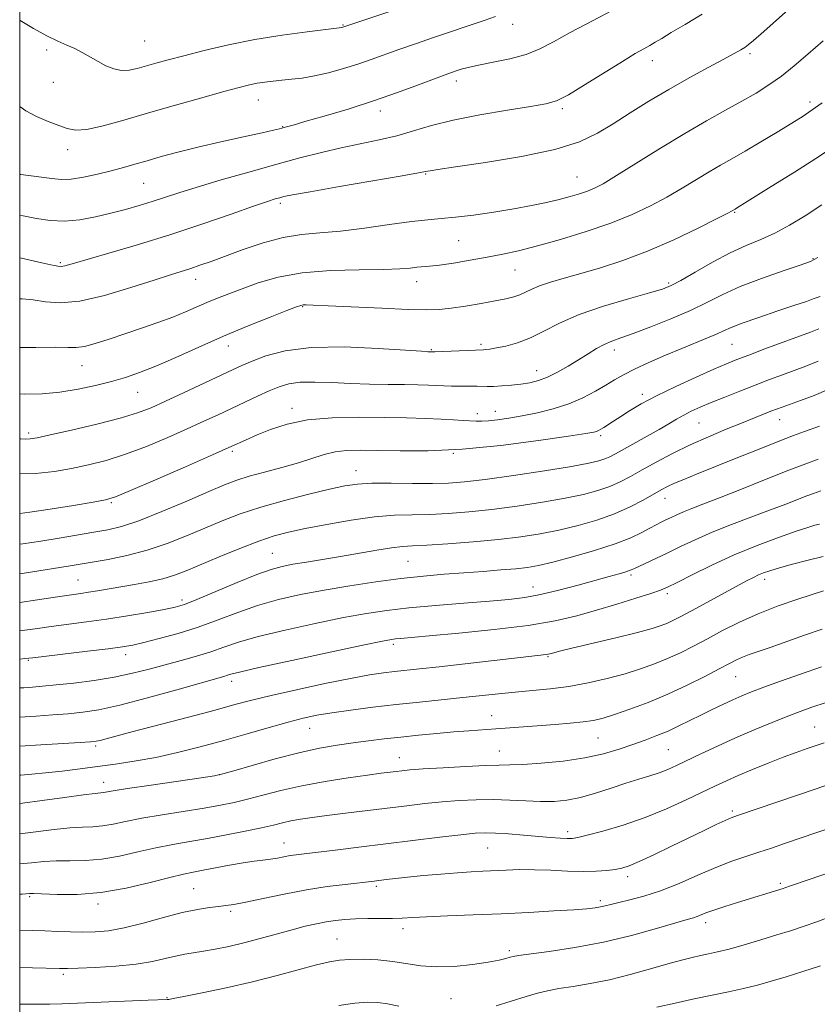
# Model space of a CAD drawing. Extents: x 2132300 to 2135200, y 317300 to 320200.
# Drawn here: x 2132500 to 2132701, y 318673 to 318921 of the extents above; entities that cross this region are included whole.
import ezdxf

# ---------------------------------------------------------------- set-up
doc = ezdxf.new("R2010")
doc.units = 0
doc.header["$MEASUREMENT"] = 0
for name, color, linetype, lineweight in [('DTM SPOT ELEVATION', 2, 'Continuous', 13), ('GRID LINE', 7, 'Continuous', 0), ('INDEX CONTOUR', 41, 'Continuous', 13), ('INTERMEDIATE CONTOUR', 44, 'Continuous', 0)]:
    doc.layers.add(name, color=color, linetype=linetype, lineweight=lineweight)

msp = doc.modelspace()

# ---------------------------------------------------------------- linework, layer by layer
at = {"layer": 'DTM SPOT ELEVATION'}
for p in [(2132581.38, 318919.83, 1006.1), (2132624, 318920.03, 1003.37), (2132531.45, 318915.82, 1007.07), (2132506.82, 318913.5, 1005.56), (2132683.71, 318912.62, 997.69), (2132659.16, 318910.84, 999.4), (2132508.5, 318905.39, 1004.99), (2132609.83, 318905.71, 1001.5), (2132560.01, 318900.99, 1003.24), (2132698.83, 318900.44, 994.39), (2132590.77, 318898.15, 1001.47), (2132636.49, 318898.78, 999.72), (2132566.19, 318894.22, 1002.06), (2132512.08, 318888.5, 1003.49), (2132602.17, 318882.34, 997.89), (2132531.17, 318879.99, 1001.08), (2132640.19, 318881.61, 996.9), (2132565.58, 318875, 997.67), (2132679.87, 318872.71, 991.89), (2132610.48, 318865.55, 995.09), (2132510.22, 318859.99, 998.22), (2132699.59, 318861.01, 988.12), (2132624.66, 318858.22, 993.15), (2132544.27, 318855.82, 995.38), (2132599.9, 318855.28, 993.38), (2132663.29, 318854.89, 990.26), (2132571.17, 318848.94, 991.89), (2132552.46, 318839.06, 991.36), (2132603.55, 318838.15, 990.13), (2132616.06, 318839.52, 990.31), (2132649.62, 318838.06, 987.47), (2132679.19, 318839.49, 985.05), (2132515.7, 318834.12, 993.21), (2132630.07, 318832.82, 988.68), (2132529.67, 318827.43, 991.17), (2132656.68, 318826.89, 984.41), (2132568.53, 318823.41, 986.51), (2132615.14, 318822.01, 986.44), (2132619.65, 318822.6, 986.68), (2132691.22, 318820.52, 979.27), (2132670.89, 318819.72, 981.05), (2132502.28, 318817.15, 990.35), (2132646.19, 318816.53, 983.7), (2132553.52, 318812.55, 985.72), (2132609.14, 318812.06, 983.99), (2132584.65, 318807.65, 982.72), (2132662.32, 318800.73, 977.31), (2132523.03, 318799.6, 985.8), (2132563.58, 318786.91, 978.93), (2132597.66, 318784.9, 977.04), (2132653.77, 318781.43, 973.7), (2132514.7, 318780.2, 980.95), (2132629.16, 318778.43, 974.72), (2132687.47, 318780.39, 969.54), (2132662.92, 318776.74, 971.65), (2132540.81, 318775.13, 978.42), (2132593.99, 318763.97, 971.64), (2132526.67, 318761.39, 975.47), (2132632.92, 318760.92, 969.86), (2132502.17, 318759.96, 975.85), (2132680.16, 318755.89, 965.11), (2132553.34, 318754.68, 971.49), (2132618.76, 318746.03, 966.74), (2132572.99, 318742.85, 967.2), (2132700.03, 318743.19, 960.88), (2132645.48, 318740.45, 965.07), (2132519.14, 318738.41, 969.7), (2132620.68, 318737.16, 964.8), (2132663.24, 318737.45, 963), (2132595.54, 318735.49, 964.75), (2132550.19, 318731.2, 966.03), (2132521.12, 318729.26, 966.61), (2132679.29, 318722.03, 958.28), (2132637.84, 318716.89, 960.44), (2132566.54, 318713.97, 960.73), (2132617.71, 318712.75, 959.06), (2132653, 318705.55, 957.54), (2132543.74, 318702.5, 958.93), (2132589.73, 318703.08, 957.69), (2132691.41, 318703.85, 954.27), (2132502.47, 318700.5, 959.8), (2132646.11, 318699.49, 956.35), (2132519.69, 318698.66, 959.6), (2132553.09, 318696.81, 957.71), (2132672.57, 318693.99, 953.53), (2132596.46, 318692.45, 955.48), (2132579.86, 318689.87, 954.92), (2132623.22, 318686.89, 954.3), (2132511.02, 318680.95, 955.69), (2132537.08, 318675.08, 954.1), (2132608.52, 318674.84, 952.98)]:
    msp.add_point(p, dxfattribs=at)
at = {"layer": 'GRID LINE', "flags": 128}
msp.add_lwpolyline([(2132500, 317500), (2135000, 317500), (2135000, 320000), (2132500, 320000), (2132500, 317500)], dxfattribs=at)
at = {"layer": 'INDEX CONTOUR', "flags": 128}
for points, elevation in [([(2132500, 318871.929), (2132500.879, 318871.788), (2132504.268, 318871.17), (2132507.693, 318870.656), (2132511.278, 318870.483), (2132515.1, 318870.816), (2132519.038, 318871.538), (2132522.922, 318872.463), (2132526.611, 318873.436), (2132530.078, 318874.422), (2132533.323, 318875.415), (2132540.012, 318877.597), (2132544.638, 318879.042), (2132550.721, 318880.843), (2132557.623, 318882.822), (2132564.451, 318884.735), (2132570.51, 318886.386), (2132575.897, 318887.771), (2132580.909, 318888.94), (2132590.479, 318890.92), (2132594.913, 318891.971), (2132599.113, 318893.195), (2132603.609, 318894.541), (2132609.056, 318895.921), (2132615.772, 318897.246), (2132622.729, 318898.412), (2132628.561, 318899.316), (2132632.361, 318899.955), (2132635.06, 318900.767), (2132638.045, 318902.29), (2132642.299, 318904.85), (2132651.635, 318910.688), (2132654.862, 318912.626), (2132657.034, 318913.859), (2132658.573, 318914.71), (2132659.91, 318915.491), (2132661.534, 318916.472), (2132663.944, 318917.911), (2132667.466, 318919.99), (2132671.719, 318922.581)], 1000), ([(2132500, 318815.743), (2132500.253, 318815.714), (2132501.566, 318815.626), (2132502.647, 318815.666), (2132504.355, 318815.961), (2132507.626, 318816.676), (2132512.993, 318817.898), (2132519.368, 318819.41), (2132525.26, 318820.917), (2132529.604, 318822.224), (2132533.052, 318823.537), (2132536.682, 318825.163), (2132541.242, 318827.281), (2132553.513, 318833.038), (2132555.911, 318834.126), (2132558.471, 318835.221), (2132561.953, 318836.554), (2132566.8, 318837.847), (2132573.371, 318838.696), (2132581.662, 318838.824), (2132590.188, 318838.473), (2132597.105, 318838.011), (2132601.061, 318837.734), (2132602.694, 318837.631), (2132603.83, 318837.596), (2132604.44, 318837.614), (2132616.696, 318838.111), (2132617.296, 318838.154), (2132618.316, 318838.284), (2132619.957, 318838.563), (2132622.34, 318839.06), (2132625.283, 318839.87), (2132628.519, 318841.095), (2132631.913, 318842.787), (2132635.827, 318844.807), (2132640.75, 318846.967), (2132646.874, 318849.078), (2132653.202, 318850.954), (2132658.442, 318852.408), (2132661.73, 318853.371), (2132663.931, 318854.246), (2132666.339, 318855.556), (2132669.917, 318857.645), (2132674.293, 318860.146), (2132678.761, 318862.515), (2132682.776, 318864.358), (2132686.435, 318865.892), (2132689.995, 318867.486), (2132693.682, 318869.444), (2132697.596, 318871.815), (2132701.807, 318874.585)], 990), ([(2132500, 318774.55), (2132504.521, 318775.227), (2132509.549, 318775.973), (2132513.021, 318776.47), (2132515.365, 318776.794), (2132517.328, 318777.08), (2132519.544, 318777.438), (2132528.869, 318779.027), (2132532.573, 318779.721), (2132536.014, 318780.5), (2132538.97, 318781.391), (2132541.924, 318782.521), (2132550.224, 318786.006), (2132555.385, 318788.115), (2132560.178, 318789.966), (2132564.053, 318791.277), (2132567.632, 318792.231), (2132571.831, 318793.128), (2132577.268, 318794.176), (2132583.37, 318795.228), (2132589.266, 318796.043), (2132594.314, 318796.457), (2132598.775, 318796.607), (2132603.138, 318796.702), (2132607.832, 318796.922), (2132613.016, 318797.326), (2132618.792, 318797.94), (2132625.131, 318798.769), (2132631.5, 318799.736), (2132637.241, 318800.743), (2132641.854, 318801.716), (2132645.487, 318802.692), (2132648.447, 318803.731), (2132651.05, 318804.898), (2132653.648, 318806.265), (2132656.6, 318807.909), (2132660.174, 318809.866), (2132664.277, 318812.013), (2132668.725, 318814.188), (2132673.308, 318816.245), (2132677.718, 318818.098), (2132681.619, 318819.679), (2132688.997, 318822.622), (2132690.411, 318823.167), (2132691.832, 318823.692), (2132696.47, 318825.352), (2132699.859, 318826.634), (2132703.595, 318828.191)], 980), ([(2132500, 318738.33), (2132505.35, 318738.686), (2132515.237, 318739.294), (2132517.833, 318739.468), (2132519.215, 318739.619), (2132520.218, 318739.836), (2132524.217, 318740.911), (2132528.583, 318742.071), (2132542.431, 318745.69), (2132549.16, 318747.466), (2132554.17, 318748.82), (2132558.388, 318749.938), (2132563.229, 318751.121), (2132569.651, 318752.572), (2132576.771, 318754.097), (2132583.243, 318755.406), (2132588.053, 318756.282), (2132591.53, 318756.81), (2132594.325, 318757.15), (2132600.609, 318757.825), (2132605.555, 318758.369), (2132632.465, 318761.421), (2132633.002, 318761.506), (2132633.413, 318761.6), (2132634.378, 318761.874), (2132635.814, 318762.242), (2132638.882, 318762.989), (2132649.99, 318765.652), (2132655.406, 318766.994), (2132659.093, 318767.987), (2132661.379, 318768.717), (2132662.957, 318769.35), (2132664.468, 318770.057), (2132666.361, 318771.029), (2132669.03, 318772.46), (2132680.287, 318778.575), (2132682.86, 318779.954), (2132684.603, 318780.851), (2132685.905, 318781.464), (2132687.159, 318781.977), (2132688.766, 318782.521), (2132691.128, 318783.215), (2132694.478, 318784.128), (2132698.371, 318785.135), (2132702.191, 318786.064)], 970), ([(2132500, 318701.089), (2132500.639, 318701.137), (2132502.47, 318701.262), (2132503.553, 318701.258), (2132509.42, 318701.022), (2132514.487, 318701.046), (2132520.449, 318701.533), (2132526.808, 318702.648), (2132532.85, 318704.071), (2132537.806, 318705.357), (2132541.191, 318706.18), (2132543.652, 318706.688), (2132546.122, 318707.141), (2132552.827, 318708.401), (2132556.196, 318708.987), (2132558.96, 318709.392), (2132561.197, 318709.672), (2132563.11, 318709.925), (2132564.871, 318710.221), (2132568.042, 318710.824), (2132569.558, 318711.057), (2132571.576, 318711.308), (2132579.406, 318712.229), (2132585.363, 318712.944), (2132592.113, 318713.766), (2132605.691, 318715.442), (2132611.003, 318716.076), (2132614.584, 318716.451), (2132617.149, 318716.581), (2132619.708, 318716.511), (2132623.017, 318716.289), (2132626.777, 318715.985), (2132633.529, 318715.421), (2132635.966, 318715.241), (2132637.747, 318715.136), (2132639.008, 318715.132), (2132640.427, 318715.351), (2132642.816, 318715.937), (2132646.749, 318717), (2132651.807, 318718.513), (2132657.339, 318720.418), (2132662.748, 318722.615), (2132667.673, 318724.854), (2132675.028, 318728.396), (2132677.793, 318729.685), (2132680.747, 318730.984), (2132684.342, 318732.491), (2132688.282, 318734.087), (2132692.087, 318735.578), (2132695.369, 318736.812), (2132698.114, 318737.79), (2132700.4, 318738.561), (2132702.392, 318739.191)], 960), ([(2132660.281, 318672.679), (2132664.904, 318673.74), (2132669.662, 318674.768), (2132678.332, 318676.524), (2132682.14, 318677.353), (2132685.633, 318678.235), (2132689.08, 318679.218), (2132692.808, 318680.347), (2132697.026, 318681.645), (2132701.477, 318683.057)], 950)]:
    msp.add_lwpolyline(points, dxfattribs=dict(at, elevation=elevation))
at = {"layer": 'INTERMEDIATE CONTOUR', "flags": 128}
for points, elevation in [([(2132500, 318861.238), (2132501.199, 318860.959), (2132503.716, 318860.379), (2132505.567, 318859.978), (2132507.857, 318859.511), (2132508.756, 318859.311), (2132509.611, 318859.155), (2132510.44, 318859.104), (2132511.395, 318859.239), (2132513.193, 318859.725), (2132522.448, 318862.414), (2132529.858, 318864.612), (2132538.017, 318867.145), (2132546.053, 318869.798), (2132553.222, 318872.265), (2132558.812, 318874.218), (2132562.349, 318875.426), (2132564.312, 318876.058), (2132565.42, 318876.379), (2132566.476, 318876.646), (2132568.622, 318877.079), (2132573.086, 318877.885), (2132580.488, 318879.174), (2132596.242, 318881.894), (2132600.369, 318882.626), (2132602.064, 318882.945), (2132602.611, 318883.06), (2132603.277, 318883.176), (2132605.245, 318883.469), (2132609.68, 318884.112), (2132617.199, 318885.228), (2132626.223, 318886.734), (2132634.626, 318888.505), (2132640.818, 318890.44), (2132645.353, 318892.577), (2132649.319, 318894.987), (2132653.607, 318897.707), (2132658.308, 318900.63), (2132663.313, 318903.616), (2132668.442, 318906.512), (2132673.229, 318909.114), (2132677.138, 318911.208), (2132679.789, 318912.646), (2132681.424, 318913.571), (2132682.439, 318914.198), (2132683.286, 318914.806), (2132684.637, 318915.947), (2132687.216, 318918.235), (2132700.49, 318930.096)], 998), ([(2132500, 318921.07), (2132500.157, 318920.968), (2132503.514, 318918.92), (2132506.818, 318917.064), (2132509.584, 318915.732), (2132511.88, 318914.763), (2132513.911, 318913.877), (2132515.856, 318912.852), (2132519.706, 318910.608), (2132521.666, 318909.596), (2132523.644, 318908.819), (2132525.614, 318908.415), (2132527.574, 318908.471), (2132529.598, 318908.884), (2132534.259, 318910.212), (2132537.325, 318911.055), (2132541.312, 318912.107), (2132546.445, 318913.405), (2132552.51, 318914.812), (2132559.182, 318916.153), (2132566.042, 318917.278), (2132572.295, 318918.142), (2132577.049, 318918.733), (2132581.039, 318919.221), (2132581.556, 318919.361), (2132609.165, 318928.719)], 1006), ([(2132500, 318882.248), (2132500.324, 318882.209), (2132504.856, 318881.637), (2132508.065, 318881.192), (2132510.464, 318880.971), (2132512.909, 318881.074), (2132516.034, 318881.557), (2132519.576, 318882.302), (2132523.05, 318883.148), (2132526.11, 318883.971), (2132528.981, 318884.797), (2132532.031, 318885.691), (2132535.587, 318886.705), (2132539.816, 318887.843), (2132544.846, 318889.097), (2132550.616, 318890.43), (2132556.322, 318891.695), (2132560.971, 318892.714), (2132563.849, 318893.364), (2132565.374, 318893.734), (2132567.15, 318894.214), (2132568.769, 318894.663), (2132571.773, 318895.511), (2132576.579, 318896.892), (2132582.612, 318898.69), (2132589.035, 318900.732), (2132595.093, 318902.831), (2132600.336, 318904.767), (2132607.031, 318907.303), (2132608.666, 318907.891), (2132609.852, 318908.293), (2132611.115, 318908.698), (2132612.866, 318909.169), (2132615.475, 318909.742), (2132619.145, 318910.452), (2132623.357, 318911.336), (2132627.417, 318912.436), (2132630.882, 318913.808), (2132634.317, 318915.584), (2132638.538, 318917.914), (2132644.079, 318920.866), (2132650.335, 318924.17)], 1002), ([(2132500, 318899.365), (2132501.503, 318898.237), (2132504.247, 318896.778), (2132507.162, 318895.55), (2132509.814, 318894.537), (2132511.955, 318893.756), (2132514.092, 318893.361), (2132516.921, 318893.544), (2132520.987, 318894.43), (2132526.219, 318895.881), (2132532.401, 318897.692), (2132539.2, 318899.653), (2132545.83, 318901.528), (2132551.39, 318903.076), (2132555.246, 318904.119), (2132557.816, 318904.76), (2132559.782, 318905.165), (2132561.719, 318905.478), (2132563.773, 318905.739), (2132565.984, 318905.962), (2132568.402, 318906.178), (2132571.112, 318906.489), (2132574.211, 318907.011), (2132577.729, 318907.823), (2132581.445, 318908.851), (2132585.068, 318909.981), (2132588.417, 318911.131), (2132595.372, 318913.652), (2132599.568, 318915.123), (2132604.123, 318916.68), (2132616.831, 318920.943), (2132619.725, 318921.954)], 1004), ([(2132500, 318850.942), (2132500.657, 318850.924), (2132503.421, 318850.655), (2132506.477, 318850.182), (2132510.208, 318849.905), (2132515.092, 318850.325), (2132521.323, 318851.754), (2132527.967, 318853.742), (2132533.807, 318855.65), (2132537.949, 318856.988), (2132543.043, 318858.59), (2132545.363, 318859.369), (2132548.141, 318860.356), (2132556.217, 318863.317), (2132561.271, 318865.016), (2132566.293, 318866.37), (2132570.908, 318867.119), (2132575.512, 318867.521), (2132580.696, 318867.961), (2132586.789, 318868.715), (2132593.081, 318869.617), (2132598.599, 318870.388), (2132602.698, 318870.837), (2132606.042, 318871.112), (2132609.625, 318871.442), (2132614.165, 318872.007), (2132619.281, 318872.757), (2132624.318, 318873.583), (2132628.748, 318874.401), (2132632.533, 318875.185), (2132635.765, 318875.933), (2132638.524, 318876.642), (2132640.868, 318877.324), (2132642.844, 318877.993), (2132644.618, 318878.735), (2132646.819, 318879.907), (2132650.188, 318881.935), (2132661.216, 318888.823), (2132667.342, 318892.552), (2132672.835, 318895.732), (2132677.605, 318898.382), (2132681.726, 318900.654), (2132685.296, 318902.71), (2132688.524, 318904.749), (2132691.64, 318906.978), (2132694.864, 318909.567), (2132698.334, 318912.534), (2132702.175, 318915.867)], 996), ([(2132500, 318838.664), (2132504.04, 318838.723), (2132508.946, 318838.733), (2132512.145, 318838.657), (2132514.242, 318838.661), (2132516.264, 318838.958), (2132519.027, 318839.702), (2132522.503, 318840.808), (2132526.454, 318842.132), (2132530.631, 318843.545), (2132534.751, 318844.975), (2132538.52, 318846.357), (2132541.732, 318847.648), (2132547.119, 318849.98), (2132549.741, 318851.066), (2132552.616, 318852.2), (2132555.973, 318853.486), (2132560.035, 318854.964), (2132565, 318856.403), (2132571.062, 318857.507), (2132578.178, 318858.073), (2132585.394, 318858.262), (2132591.517, 318858.329), (2132595.672, 318858.474), (2132598.242, 318858.675), (2132599.92, 318858.856), (2132603.103, 318859.117), (2132605.601, 318859.408), (2132609.161, 318859.931), (2132613.367, 318860.621), (2132617.617, 318861.375), (2132621.522, 318862.138), (2132625.516, 318863.037), (2132630.241, 318864.243), (2132636.1, 318865.876), (2132642.534, 318867.832), (2132648.742, 318869.957), (2132654.105, 318872.121), (2132658.71, 318874.308), (2132662.827, 318876.533), (2132666.669, 318878.782), (2132673.439, 318882.897), (2132676.322, 318884.567), (2132679.205, 318886.192), (2132682.499, 318888.076), (2132686.442, 318890.406), (2132690.572, 318892.897), (2132694.262, 318895.145), (2132697.082, 318896.891), (2132699.424, 318898.449), (2132701.885, 318900.278)], 994), ([(2132500, 318827.008), (2132501.17, 318826.961), (2132505.624, 318827.054), (2132510.134, 318827.45), (2132514.677, 318828.16), (2132519.069, 318829.084), (2132523.086, 318830.096), (2132526.635, 318831.13), (2132530.157, 318832.354), (2132534.223, 318833.998), (2132539.25, 318836.207), (2132545.043, 318838.8), (2132551.249, 318841.516), (2132557.459, 318844.097), (2132563.027, 318846.32), (2132567.251, 318847.965), (2132569.669, 318848.895), (2132570.776, 318849.285), (2132571.311, 318849.385), (2132572.04, 318849.403), (2132573.838, 318849.348), (2132577.614, 318849.179), (2132591.115, 318848.544), (2132597.709, 318848.272), (2132602.297, 318848.162), (2132605.531, 318848.254), (2132608.547, 318848.573), (2132612.189, 318849.116), (2132616.106, 318849.775), (2132619.654, 318850.412), (2132622.345, 318850.933), (2132624.311, 318851.401), (2132625.85, 318851.921), (2132627.254, 318852.576), (2132628.814, 318853.344), (2132630.823, 318854.189), (2132633.524, 318855.086), (2132636.974, 318856.089), (2132641.18, 318857.268), (2132646.135, 318858.708), (2132651.769, 318860.537), (2132657.996, 318862.895), (2132664.586, 318865.794), (2132670.726, 318868.745), (2132675.466, 318871.13), (2132678.14, 318872.499), (2132680.007, 318873.511), (2132680.349, 318873.718), (2132689.113, 318879.169), (2132694.916, 318882.806), (2132700.3, 318886.226), (2132704.24, 318888.816)], 992), ([(2132500, 318806.894), (2132503.964, 318806.958), (2132508.785, 318807.465), (2132513.056, 318808.225), (2132517.297, 318809.129), (2132521.75, 318810.275), (2132526.59, 318811.811), (2132531.879, 318813.812), (2132537.237, 318816.052), (2132542.169, 318818.228), (2132546.324, 318820.113), (2132549.905, 318821.772), (2132556.609, 318824.923), (2132559.86, 318826.439), (2132562.787, 318827.77), (2132565.293, 318828.819), (2132567.738, 318829.548), (2132570.597, 318829.936), (2132574.227, 318829.99), (2132578.506, 318829.836), (2132583.193, 318829.629), (2132588.027, 318829.489), (2132592.683, 318829.41), (2132596.817, 318829.35), (2132600.173, 318829.279), (2132602.854, 318829.193), (2132608.666, 318828.947), (2132610.327, 318828.917), (2132612.008, 318828.933), (2132613.636, 318828.966), (2132615.105, 318828.977), (2132617.649, 318828.9), (2132619.236, 318828.904), (2132621.321, 318828.999), (2132623.712, 318829.186), (2132626.121, 318829.455), (2132628.34, 318829.819), (2132630.492, 318830.376), (2132632.778, 318831.249), (2132635.334, 318832.506), (2132638.021, 318834.017), (2132640.632, 318835.599), (2132643.001, 318837.09), (2132645.133, 318838.402), (2132647.073, 318839.464), (2132648.949, 318840.273), (2132651.211, 318841.079), (2132654.391, 318842.197), (2132658.798, 318843.845), (2132663.849, 318845.861), (2132668.741, 318847.986), (2132672.925, 318850.019), (2132676.871, 318851.991), (2132681.305, 318853.991), (2132686.641, 318856.047), (2132692.051, 318857.943), (2132696.393, 318859.403), (2132698.962, 318860.331), (2132700.803, 318861.348)], 988), ([(2132500, 318796.91), (2132502.587, 318797.207), (2132507.696, 318797.986), (2132513.518, 318798.936), (2132518.486, 318799.774), (2132521.6, 318800.359), (2132524.131, 318801.139), (2132527.92, 318802.705), (2132534.187, 318805.416), (2132541.684, 318808.691), (2132548.549, 318811.716), (2132553.4, 318813.88), (2132556.782, 318815.402), (2132559.726, 318816.7), (2132563.12, 318818.087), (2132567.295, 318819.422), (2132572.442, 318820.451), (2132578.605, 318820.992), (2132585.245, 318821.146), (2132591.68, 318821.082), (2132597.338, 318820.948), (2132602.123, 318820.79), (2132606.053, 318820.63), (2132609.165, 318820.484), (2132611.576, 318820.355), (2132614.886, 318820.141), (2132616.278, 318820.109), (2132617.957, 318820.197), (2132620.21, 318820.449), (2132623.051, 318820.875), (2132626.427, 318821.475), (2132630.244, 318822.255), (2132634.253, 318823.254), (2132638.161, 318824.517), (2132641.722, 318826.046), (2132644.844, 318827.684), (2132647.481, 318829.235), (2132649.682, 318830.567), (2132651.892, 318831.827), (2132654.652, 318833.228), (2132658.318, 318834.912), (2132662.496, 318836.729), (2132666.605, 318838.452), (2132673.069, 318841.08), (2132675.338, 318842.037), (2132677.1, 318842.849), (2132678.999, 318843.698), (2132681.808, 318844.797), (2132685.988, 318846.271), (2132690.757, 318847.881), (2132695.018, 318849.306), (2132697.928, 318850.295), (2132699.646, 318850.897), (2132701.403, 318851.546)], 986), ([(2132500, 318789.169), (2132500.819, 318789.275), (2132505.305, 318789.975), (2132509.973, 318790.739), (2132518.664, 318792.185), (2132522.134, 318792.802), (2132525.62, 318793.651), (2132529.988, 318795.11), (2132535.754, 318797.389), (2132542.033, 318800.037), (2132547.59, 318802.437), (2132551.563, 318804.132), (2132554.594, 318805.3), (2132557.695, 318806.282), (2132561.604, 318807.348), (2132565.96, 318808.498), (2132570.124, 318809.665), (2132576.59, 318811.73), (2132579.351, 318812.425), (2132582.23, 318812.788), (2132585.637, 318812.879), (2132590.007, 318812.791), (2132595.704, 318812.644), (2132602.814, 318812.657), (2132611.358, 318813.076), (2132621.07, 318814.04), (2132630.541, 318815.266), (2132638.078, 318816.363), (2132642.471, 318817.036), (2132644.428, 318817.377), (2132645.143, 318817.572), (2132645.629, 318817.785), (2132646.189, 318818.097), (2132646.949, 318818.565), (2132649.433, 318820.152), (2132651.228, 318821.315), (2132653.466, 318822.75), (2132656.372, 318824.485), (2132660.215, 318826.545), (2132665.059, 318828.893), (2132670.176, 318831.235), (2132674.639, 318833.21), (2132677.84, 318834.586), (2132680.448, 318835.643), (2132683.451, 318836.788), (2132687.517, 318838.306), (2132698.932, 318842.511), (2132701.096, 318843.365)], 984), ([(2132500, 318781.773), (2132502.692, 318782.193), (2132512.202, 318783.694), (2132518.252, 318784.689), (2132522.244, 318785.376), (2132526.982, 318786.336), (2132532.048, 318787.647), (2132537.079, 318789.343), (2132541.944, 318791.273), (2132546.565, 318793.238), (2132550.957, 318795.084), (2132555.493, 318796.829), (2132560.635, 318798.534), (2132566.614, 318800.222), (2132572.713, 318801.77), (2132577.987, 318803.018), (2132581.829, 318803.848), (2132585.003, 318804.312), (2132588.616, 318804.509), (2132593.43, 318804.536), (2132598.83, 318804.486), (2132603.858, 318804.457), (2132607.926, 318804.545), (2132611.918, 318804.855), (2132617.095, 318805.494), (2132624.21, 318806.506), (2132632.023, 318807.69), (2132638.797, 318808.779), (2132643.226, 318809.576), (2132645.745, 318810.153), (2132647.227, 318810.649), (2132648.458, 318811.204), (2132649.894, 318811.963), (2132657.905, 318816.369), (2132660.915, 318818.063), (2132663.323, 318819.479), (2132665.275, 318820.646), (2132667.064, 318821.663), (2132668.967, 318822.627), (2132671.202, 318823.641), (2132673.976, 318824.815), (2132677.398, 318826.213), (2132681.207, 318827.733), (2132685.044, 318829.233), (2132688.614, 318830.596), (2132691.886, 318831.816), (2132697.754, 318833.96), (2132700.913, 318835.23)], 982), ([(2132500, 318767.373), (2132500.049, 318767.379), (2132503.896, 318767.928), (2132507.894, 318768.476), (2132516.792, 318769.621), (2132521.804, 318770.327), (2132527.132, 318771.168), (2132532.202, 318772.032), (2132536.317, 318772.777), (2132539.097, 318773.346), (2132541.44, 318774.046), (2132544.562, 318775.27), (2132554.732, 318779.546), (2132559.705, 318781.567), (2132563.299, 318782.864), (2132566.025, 318783.609), (2132568.748, 318784.123), (2132572.152, 318784.676), (2132576.21, 318785.324), (2132580.72, 318786.069), (2132589.878, 318787.665), (2132593.573, 318788.259), (2132596.281, 318788.581), (2132598.855, 318788.752), (2132602.42, 318788.947), (2132607.738, 318789.3), (2132614.113, 318789.798), (2132620.489, 318790.385), (2132626.052, 318791.032), (2132630.977, 318791.783), (2132635.685, 318792.706), (2132640.483, 318793.856), (2132645.228, 318795.23), (2132649.667, 318796.812), (2132653.575, 318798.555), (2132656.858, 318800.272), (2132661.385, 318802.842), (2132663.012, 318803.691), (2132664.779, 318804.511), (2132667.1, 318805.499), (2132670.255, 318806.792), (2132679.871, 318810.666), (2132685.625, 318812.969), (2132690.807, 318815.016), (2132694.688, 318816.505), (2132697.454, 318817.524), (2132701.231, 318818.863)], 978), ([(2132500, 318760.229), (2132501.299, 318760.389), (2132503.27, 318760.629), (2132517.041, 318762.241), (2132522.3, 318762.875), (2132525.869, 318763.348), (2132528.465, 318763.802), (2132531.257, 318764.439), (2132535.132, 318765.42), (2132539.858, 318766.737), (2132544.917, 318768.338), (2132549.905, 318770.152), (2132554.844, 318772.018), (2132559.863, 318773.758), (2132565.089, 318775.237), (2132570.637, 318776.501), (2132576.618, 318777.641), (2132583.055, 318778.722), (2132589.621, 318779.706), (2132595.899, 318780.529), (2132601.582, 318781.144), (2132606.789, 318781.607), (2132611.745, 318781.99), (2132616.584, 318782.353), (2132621.057, 318782.701), (2132624.825, 318783.026), (2132627.755, 318783.352), (2132630.552, 318783.836), (2132634.129, 318784.67), (2132639.072, 318785.972), (2132644.653, 318787.582), (2132649.819, 318789.267), (2132653.745, 318790.824), (2132656.544, 318792.173), (2132658.559, 318793.264), (2132660.108, 318794.077), (2132661.397, 318794.711), (2132662.602, 318795.29), (2132663.885, 318795.92), (2132665.333, 318796.613), (2132667.016, 318797.354), (2132669.071, 318798.172), (2132671.915, 318799.262), (2132676.033, 318800.859), (2132681.637, 318803.078), (2132687.845, 318805.549), (2132693.502, 318807.782), (2132697.753, 318809.411), (2132700.937, 318810.563)], 976), ([(2132500, 318753.005), (2132501.08, 318753.088), (2132503.205, 318753.238), (2132505.758, 318753.439), (2132509.151, 318753.76), (2132513.621, 318754.255), (2132518.714, 318754.925), (2132523.8, 318755.755), (2132528.396, 318756.725), (2132532.588, 318757.785), (2132540.613, 318759.962), (2132544.499, 318761.042), (2132548.087, 318762.135), (2132551.374, 318763.271), (2132555.06, 318764.517), (2132560.021, 318765.949), (2132566.769, 318767.593), (2132574.363, 318769.26), (2132581.495, 318770.709), (2132587.262, 318771.768), (2132592.366, 318772.529), (2132597.91, 318773.152), (2132604.626, 318773.765), (2132611.758, 318774.35), (2132618.177, 318774.859), (2132623.096, 318775.279), (2132627.085, 318775.761), (2132631.056, 318776.49), (2132635.658, 318777.583), (2132640.492, 318778.864), (2132648.347, 318781.047), (2132650.845, 318781.752), (2132652.53, 318782.252), (2132653.6, 318782.617), (2132654.489, 318782.996), (2132660.093, 318785.58), (2132663.033, 318786.984), (2132666.275, 318788.578), (2132669.934, 318790.327), (2132674.185, 318792.2), (2132679.078, 318794.147), (2132684.167, 318796.055), (2132688.877, 318797.796), (2132692.75, 318799.264), (2132698.036, 318801.332), (2132699.755, 318801.984), (2132701.566, 318802.604)], 974), ([(2132500, 318745.667), (2132504.157, 318745.952), (2132508.303, 318746.233), (2132512.194, 318746.527), (2132515.847, 318746.896), (2132519.914, 318747.545), (2132525.214, 318748.715), (2132532.156, 318750.521), (2132539.527, 318752.564), (2132551.387, 318755.928), (2132552.273, 318756.195), (2132553.144, 318756.469), (2132555.314, 318757.026), (2132560.179, 318758.141), (2132568.449, 318759.949), (2132578.088, 318762.019), (2132586.372, 318763.778), (2132591.272, 318764.798), (2132593.531, 318765.23), (2132594.588, 318765.371), (2132595.809, 318765.482), (2132602.984, 318766.106), (2132610.479, 318766.787), (2132619.409, 318767.694), (2132627.951, 318768.755), (2132634.729, 318769.916), (2132640.166, 318771.187), (2132645.13, 318772.595), (2132650.226, 318774.125), (2132655.018, 318775.597), (2132658.809, 318776.789), (2132661.204, 318777.595), (2132663.026, 318778.358), (2132665.399, 318779.544), (2132669.18, 318781.471), (2132674.139, 318783.907), (2132679.775, 318786.482), (2132685.575, 318788.866), (2132690.958, 318790.89), (2132695.329, 318792.427), (2132698.272, 318793.402), (2132700.082, 318793.944), (2132701.23, 318794.236)], 972), ([(2132500, 318731.059), (2132500.275, 318731.078), (2132503.092, 318731.297), (2132506.531, 318731.632), (2132510.661, 318732.117), (2132515.245, 318732.704), (2132524.611, 318733.944), (2132529.305, 318734.646), (2132534.275, 318735.555), (2132539.681, 318736.752), (2132545.429, 318738.194), (2132551.359, 318739.801), (2132557.271, 318741.482), (2132562.806, 318743.079), (2132567.567, 318744.425), (2132571.353, 318745.406), (2132574.749, 318746.132), (2132578.538, 318746.767), (2132583.305, 318747.441), (2132588.839, 318748.144), (2132594.733, 318748.832), (2132600.613, 318749.468), (2132611.475, 318750.59), (2132620.476, 318751.551), (2132624.684, 318751.965), (2132628.992, 318752.346), (2132633.47, 318752.793), (2132638.152, 318753.423), (2132643.017, 318754.317), (2132647.831, 318755.409), (2132652.306, 318756.595), (2132656.235, 318757.798), (2132659.735, 318759.045), (2132663.001, 318760.393), (2132666.219, 318761.888), (2132669.522, 318763.555), (2132673.025, 318765.408), (2132676.846, 318767.443), (2132681.064, 318769.569), (2132685.759, 318771.676), (2132690.87, 318773.646), (2132695.787, 318775.351), (2132702.266, 318777.479)], 968), ([(2132500, 318723.913), (2132500.688, 318724.001), (2132505.653, 318724.69), (2132511.259, 318725.48), (2132516.057, 318726.139), (2132518.963, 318726.497), (2132521.058, 318726.701), (2132523.529, 318727.128), (2132527.137, 318727.702), (2132533.082, 318728.593), (2132545.642, 318730.425), (2132548.995, 318730.932), (2132551.132, 318731.386), (2132553.848, 318732.164), (2132558.452, 318733.519), (2132564.298, 318735.173), (2132570.249, 318736.72), (2132575.41, 318737.846), (2132579.847, 318738.616), (2132583.865, 318739.188), (2132587.747, 318739.699), (2132591.691, 318740.186), (2132595.866, 318740.664), (2132600.36, 318741.138), (2132604.921, 318741.581), (2132609.209, 318741.958), (2132612.987, 318742.246), (2132619.781, 318742.709), (2132623.289, 318742.968), (2132634.766, 318743.846), (2132638.53, 318744.149), (2132641.785, 318744.472), (2132644.367, 318744.85), (2132646.772, 318745.41), (2132649.658, 318746.303), (2132653.511, 318747.639), (2132658.105, 318749.377), (2132663.046, 318751.435), (2132667.932, 318753.699), (2132672.379, 318755.916), (2132676.002, 318757.8), (2132678.558, 318759.145), (2132680.366, 318760.065), (2132681.883, 318760.751), (2132683.554, 318761.393), (2132688.794, 318763.223), (2132697.474, 318766.3), (2132701.863, 318767.832)], 966), ([(2132500, 318716.339), (2132500.02, 318716.341), (2132508.654, 318717.404), (2132512.602, 318717.816), (2132515.781, 318718.006), (2132518.411, 318718.107), (2132520.856, 318718.312), (2132523.477, 318718.768), (2132526.635, 318719.442), (2132530.694, 318720.254), (2132535.81, 318721.127), (2132546.441, 318722.791), (2132550.515, 318723.484), (2132553.937, 318724.174), (2132557.326, 318724.994), (2132561.204, 318726.032), (2132565.728, 318727.207), (2132570.964, 318728.39), (2132576.825, 318729.469), (2132582.629, 318730.384), (2132587.54, 318731.086), (2132590.952, 318731.55), (2132594.714, 318732.027), (2132596.153, 318732.194), (2132598.177, 318732.384), (2132601.506, 318732.629), (2132606.52, 318732.945), (2132612.209, 318733.263), (2132617.226, 318733.494), (2132620.654, 318733.586), (2132623.335, 318733.63), (2132626.549, 318733.754), (2132631.208, 318734.07), (2132636.744, 318734.61), (2132642.224, 318735.394), (2132646.907, 318736.413), (2132650.838, 318737.576), (2132654.26, 318738.766), (2132657.386, 318739.898), (2132660.317, 318741.011), (2132663.122, 318742.176), (2132665.869, 318743.446), (2132668.605, 318744.797), (2132671.376, 318746.189), (2132674.193, 318747.576), (2132676.935, 318748.888), (2132679.451, 318750.049), (2132681.705, 318751.034), (2132684.123, 318752.01), (2132687.249, 318753.195), (2132691.455, 318754.735), (2132696.436, 318756.508), (2132701.719, 318758.321)], 964), ([(2132500, 318708.746), (2132502.93, 318709.033), (2132506.046, 318709.327), (2132509.147, 318709.494), (2132512.601, 318709.514), (2132516.449, 318709.576), (2132520.652, 318709.922), (2132525.142, 318710.708), (2132529.743, 318711.758), (2132534.25, 318712.805), (2132538.535, 318713.661), (2132542.779, 318714.397), (2132547.239, 318715.156), (2132552.036, 318716.035), (2132556.745, 318716.963), (2132560.804, 318717.824), (2132563.828, 318718.529), (2132566.145, 318719.095), (2132568.258, 318719.57), (2132570.632, 318720.001), (2132573.565, 318720.437), (2132577.315, 318720.93), (2132582.01, 318721.514), (2132597.376, 318723.382), (2132601.9, 318723.909), (2132606.254, 318724.353), (2132610.577, 318724.696), (2132614.881, 318724.904), (2132619.147, 318724.942), (2132623.339, 318724.802), (2132627.355, 318724.59), (2132631.074, 318724.442), (2132634.445, 318724.483), (2132637.693, 318724.803), (2132641.112, 318725.479), (2132644.892, 318726.536), (2132648.803, 318727.794), (2132652.509, 318729.018), (2132655.743, 318730.032), (2132658.516, 318730.882), (2132660.903, 318731.672), (2132663.035, 318732.508), (2132665.252, 318733.51), (2132671.415, 318736.461), (2132675.531, 318738.388), (2132680.077, 318740.437), (2132684.803, 318742.464), (2132689.332, 318744.329), (2132693.261, 318745.898), (2132696.391, 318747.099), (2132699.338, 318748.146), (2132702.928, 318749.325)], 962), ([(2132500, 318692.043), (2132503.207, 318692.005), (2132506.357, 318691.895), (2132509.558, 318691.756), (2132512.773, 318691.631), (2132515.922, 318691.565), (2132519.002, 318691.618), (2132522.321, 318691.925), (2132526.266, 318692.638), (2132531.044, 318693.828), (2132536.152, 318695.224), (2132540.908, 318696.474), (2132544.771, 318697.309), (2132547.765, 318697.789), (2132550.052, 318698.055), (2132551.889, 318698.253), (2132553.916, 318698.548), (2132556.865, 318699.107), (2132561.232, 318700.03), (2132566.561, 318701.142), (2132572.157, 318702.206), (2132577.39, 318703.023), (2132581.896, 318703.598), (2132589.209, 318704.414), (2132592.238, 318704.785), (2132594.516, 318705.051), (2132597.608, 318705.386), (2132601.59, 318705.786), (2132605.969, 318706.193), (2132610.112, 318706.536), (2132613.552, 318706.765), (2132616.499, 318706.916), (2132622.374, 318707.188), (2132625.74, 318707.294), (2132629.497, 318707.292), (2132633.634, 318707.144), (2132637.844, 318706.944), (2132641.751, 318706.825), (2132645.05, 318706.883), (2132647.725, 318707.084), (2132649.836, 318707.357), (2132651.535, 318707.689), (2132653.349, 318708.271), (2132655.898, 318709.349), (2132659.589, 318711.067), (2132663.965, 318713.169), (2132672.182, 318717.149), (2132675.263, 318718.624), (2132677.509, 318719.677), (2132679.009, 318720.336), (2132680.564, 318720.913), (2132700.656, 318727.758), (2132703.253, 318728.63)], 958), ([(2132500, 318682.706), (2132503.194, 318682.629), (2132510.05, 318682.431), (2132512.044, 318682.427), (2132514.713, 318682.511), (2132518.987, 318682.702), (2132524.199, 318683.028), (2132529.283, 318683.521), (2132533.401, 318684.181), (2132536.619, 318684.899), (2132539.23, 318685.535), (2132541.524, 318685.993), (2132546.267, 318686.745), (2132549.209, 318687.271), (2132552.609, 318687.971), (2132556.419, 318688.871), (2132560.542, 318689.962), (2132568.543, 318692.186), (2132571.832, 318693.037), (2132574.644, 318693.683), (2132577.124, 318694.163), (2132579.445, 318694.513), (2132581.83, 318694.753), (2132584.516, 318694.897), (2132587.63, 318694.964), (2132590.863, 318694.995), (2132593.793, 318695.037), (2132596.217, 318695.128), (2132598.791, 318695.266), (2132602.386, 318695.445), (2132607.618, 318695.658), (2132614.085, 318695.909), (2132621.126, 318696.207), (2132628.094, 318696.55), (2132634.379, 318696.902), (2132639.385, 318697.22), (2132642.712, 318697.474), (2132644.754, 318697.691), (2132646.101, 318697.918), (2132647.304, 318698.194), (2132648.735, 318698.554), (2132650.724, 318699.03), (2132653.523, 318699.673), (2132657.076, 318700.606), (2132661.254, 318701.97), (2132665.884, 318703.825), (2132670.641, 318705.902), (2132675.159, 318707.848), (2132679.16, 318709.397), (2132682.718, 318710.621), (2132685.989, 318711.682), (2132689.152, 318712.722), (2132692.467, 318713.839), (2132700.579, 318716.605), (2132705.309, 318718.201)], 956), ([(2132500, 318673.486), (2132500.176, 318673.482), (2132504.368, 318673.424), (2132507.55, 318673.435), (2132510.568, 318673.526), (2132532.343, 318674.437), (2132537.122, 318674.617), (2132537.485, 318674.665), (2132538.612, 318674.872), (2132541.265, 318675.385), (2132545.93, 318676.301), (2132551.985, 318677.557), (2132558.538, 318679.042), (2132564.783, 318680.631), (2132574.715, 318683.355), (2132577.907, 318684.139), (2132580.441, 318684.556), (2132583.081, 318684.725), (2132586.393, 318684.74), (2132590.148, 318684.586), (2132593.919, 318684.224), (2132600.91, 318683.101), (2132604.802, 318682.809), (2132609.307, 318682.961), (2132613.894, 318683.431), (2132617.844, 318684.014), (2132620.613, 318684.538), (2132622.353, 318684.96), (2132623.391, 318685.269), (2132624.156, 318685.478), (2132625.476, 318685.7), (2132633.194, 318686.718), (2132639.668, 318687.692), (2132646.848, 318689.037), (2132653.916, 318690.727), (2132660.184, 318692.468), (2132667.933, 318694.76), (2132669.495, 318695.21), (2132670.417, 318695.508), (2132672.666, 318696.399), (2132674.625, 318697.11), (2132677.387, 318698.021), (2132680.603, 318699.034), (2132692.06, 318702.545), (2132692.497, 318702.698), (2132693.948, 318703.249), (2132698.384, 318704.742), (2132708.454, 318708.162)], 954), ([(2132619.868, 318673.06), (2132627.393, 318675.375), (2132630.27, 318676.211), (2132632.812, 318676.83), (2132635.639, 318677.354), (2132639.237, 318677.907), (2132643.563, 318678.61), (2132648.436, 318679.584), (2132653.626, 318680.884), (2132658.684, 318682.309), (2132663.108, 318683.594), (2132666.535, 318684.536), (2132669.159, 318685.185), (2132671.31, 318685.659), (2132673.329, 318686.076), (2132675.597, 318686.58), (2132678.506, 318687.321), (2132682.278, 318688.388), (2132686.482, 318689.636), (2132690.517, 318690.859), (2132693.966, 318691.922), (2132697.144, 318692.957), (2132700.551, 318694.166), (2132704.515, 318695.675)], 952), ([(2132580.297, 318673.133), (2132584.333, 318673.68), (2132587.485, 318673.941), (2132590.067, 318673.897), (2132592.577, 318673.554), (2132595.4, 318672.946)], 952)]:
    msp.add_lwpolyline(points, dxfattribs=dict(at, elevation=elevation))

doc.saveas('drawing.dxf')
